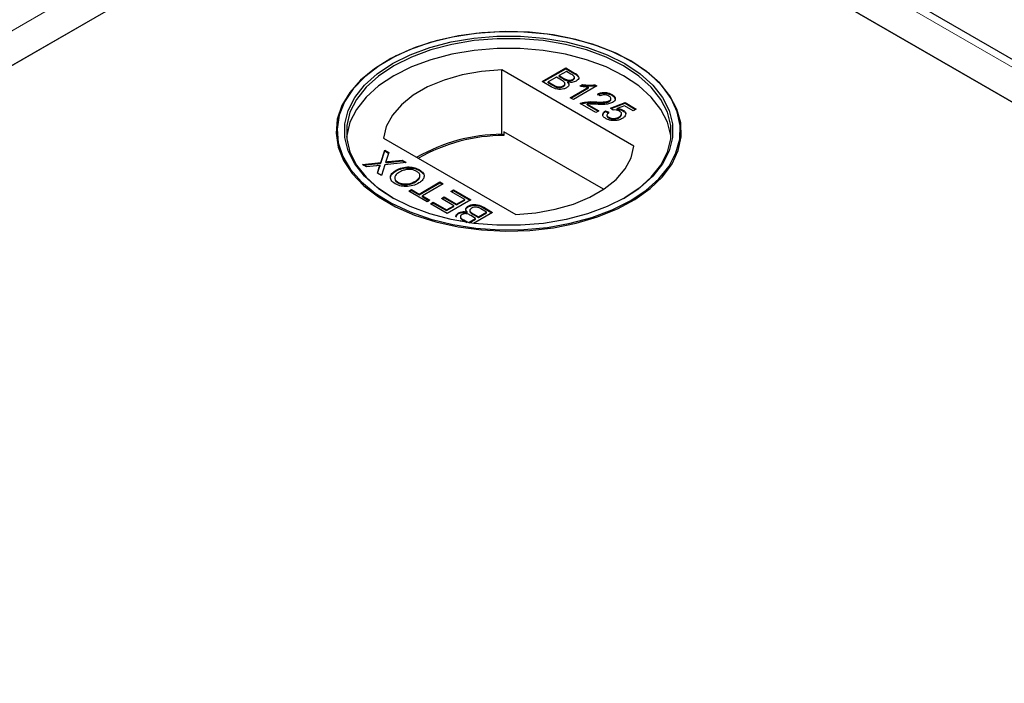
# Model space of a CAD drawing. Units: millimetres. Extents: x 218 to 10490, y 391 to 8326.
# Drawn here: x 6978 to 7084, y 5511 to 5582 of the extents above; entities that cross this region are included whole.
import ezdxf

# ---------------------------------------------------------------- set-up
doc = ezdxf.new("R2010")
doc.units = ezdxf.units.MM
doc.header["$LTSCALE"] = 20
doc.linetypes.add('PHANTOM', pattern=[12.7, 6.35, -1.27, 1.27, -1.27, 1.27, -1.27])

msp = doc.modelspace()

# ---------------------------------------------------------------- linework, layer by layer
at = {"color": 7, "linetype": 'Continuous', "lineweight": 25}
for p, q in [((7422.11, 5382.81), (7027.89, 5610.39)), ((6244.36, 5154.29), (7026.67, 5605.91)), ((7027.18, 5606.2), (6279.21, 5174.41)), ((7378.47, 5403.41), (7027.18, 5606.2)), ((7027.69, 5605.91), (7413.31, 5383.29)), ((7017.14, 5577.59), (7017.06, 5577.54)), ((7043.38, 5577.54), (7043.31, 5577.59)), ((7043.7, 5568.38), (7029.47, 5576.59)), ((7029.47, 5569.65), (7029.47, 5576.59)), ((7033.83, 5575.33), (7036.37, 5576.8)), ((7033.9, 5575.29), (7036.37, 5576.71)), ((7036.44, 5576.42), (7035.66, 5575.97)), ((7036.37, 5576.8), (7037.33, 5576.25)), ((7036.37, 5576.71), (7036.37, 5576.8)), ((7036.37, 5576.71), (7037.33, 5576.16)), ((7036.92, 5576.14), (7036.44, 5576.42)), ((7034.79, 5574.78), (7033.83, 5575.33)), ((7035.36, 5575.8), (7034.48, 5575.29)), ((7034.48, 5575.29), (7035.08, 5574.94)), ((7034.48, 5575.21), (7034.48, 5575.29)), ((7034.48, 5575.21), (7035.08, 5574.86)), ((7035.92, 5575.48), (7035.36, 5575.8)), ((7035.66, 5575.97), (7036.18, 5575.67)), ((7035.66, 5575.89), (7035.66, 5575.97)), ((7035.66, 5575.89), (7036.18, 5575.58)), ((7036.29, 5575.02), (7036.29, 5575.12)), ((7036.52, 5575.42), (7036.52, 5575.51)), ((7036.58, 5575.2), (7036.58, 5575.28)), ((7037.12, 5575.49), (7037.12, 5575.57)), ((7037.3, 5575.71), (7037.3, 5575.81)), ((7037.88, 5574.84), (7038.18, 5575.02)), ((7037.99, 5574.82), (7038.18, 5574.94)), ((7038.18, 5574.94), (7038.18, 5575.02)), ((7039.52, 5574.98), (7039.73, 5574.86)), ((7039.52, 5574.9), (7039.52, 5574.98)), ((7035.31, 5574.74), (7035.31, 5574.82)), ((7036.1, 5574.79), (7036.1, 5574.87)), ((7036.86, 5573.58), (7038.84, 5574.72)), ((7036.93, 5573.54), (7038.84, 5574.64)), ((7039.73, 5574.86), (7037.19, 5573.39)), ((7038.84, 5574.64), (7038.84, 5574.72)), ((7039.52, 5574.9), (7039.66, 5574.82)), ((7040.09, 5573.79), (7039.8, 5573.99)), ((7041.33, 5573.85), (7041.33, 5573.94)), ((7037.19, 5573.39), (7036.86, 5573.58)), ((7039.6, 5572), (7037.94, 5572.96)), ((7038.2, 5572.99), (7038.2, 5573.07)), ((7038.68, 5572.9), (7039.93, 5572.19)), ((7038.68, 5572.82), (7038.68, 5572.9)), ((7038.68, 5572.82), (7039.86, 5572.14)), ((7039.51, 5573.07), (7039.51, 5573.15)), ((7041.08, 5573.18), (7041.08, 5573.27)), ((7041.2, 5572.47), (7042.76, 5573.07)), ((7041.24, 5573.4), (7041.24, 5573.5)), ((7041.27, 5572.42), (7042.76, 5572.99)), ((7042.76, 5573.07), (7043.97, 5572.37)), ((7042.76, 5572.99), (7042.76, 5573.07)), ((7042.76, 5572.99), (7043.9, 5572.33)), ((7039.93, 5572.19), (7039.6, 5572)), ((7040.64, 5572.19), (7041, 5572.02)), ((7040.64, 5572.1), (7040.64, 5572.19)), ((7040.64, 5572.1), (7041, 5571.93)), ((7040.81, 5571.74), (7040.81, 5571.64)), ((7041.49, 5572.26), (7041.2, 5572.47)), ((7042.7, 5572.73), (7041.91, 5572.42)), ((7041.91, 5572.34), (7041.91, 5572.42)), ((7042.39, 5571.77), (7042.39, 5571.87)), ((7042.54, 5572.18), (7042.54, 5572.26)), ((7043.64, 5572.19), (7042.7, 5572.73)), ((7043.97, 5572.37), (7043.64, 5572.19)), ((7041.01, 5571.4), (7041.01, 5571.48)), ((7042.12, 5571.45), (7042.12, 5571.53)), ((7029.71, 5569.52), (7029.47, 5569.65)), ((7029.71, 5569.92), (7029.71, 5569.52)), ((7040.45, 5563.73), (7029.71, 5569.92)), ((7016.75, 5569.25), (7030.98, 5561.03)), ((7016.44, 5566.62), (7016.87, 5567.95)), ((7016.44, 5566.54), (7016.87, 5567.87)), ((7016.87, 5567.95), (7017.3, 5567.7)), ((7016.87, 5567.87), (7016.87, 5567.95)), ((7016.87, 5567.87), (7017.28, 5567.63)), ((7017.3, 5567.7), (7017.02, 5566.83)), ((7014.46, 5566.41), (7016.44, 5566.62)), ((7014.58, 5566.34), (7016.44, 5566.54)), ((7016.44, 5566.54), (7016.44, 5566.62)), ((7019.18, 5566.62), (7016.87, 5566.37)), ((7016.97, 5566.6), (7016.97, 5566.68)), ((7017.27, 5566.71), (7018.74, 5566.87)), ((7017.27, 5566.63), (7018.74, 5566.79)), ((7018.74, 5566.87), (7019.18, 5566.62)), ((7018.74, 5566.79), (7018.74, 5566.87)), ((7018.74, 5566.79), (7019.06, 5566.6)), ((7014.89, 5566.16), (7014.46, 5566.41)), ((7015.98, 5566.27), (7014.89, 5566.16)), ((7016.08, 5565.47), (7016.28, 5566.1)), ((7016.51, 5565.22), (7016.08, 5565.47)), ((7016.1, 5565.46), (7016.28, 5566.02)), ((7016.39, 5566.23), (7016.39, 5566.32)), ((7016.87, 5566.37), (7016.51, 5565.22)), ((7018.09, 5565.7), (7018.09, 5565.78)), ((7020.6, 5565.75), (7020.6, 5565.84)), ((7020.6, 5565.75), (7021.02, 5565.38)), ((7018.28, 5564.42), (7018.28, 5564.5)), ((7020.18, 5564.53), (7020.18, 5564.61)), ((7020.57, 5563.22), (7022.82, 5564.52)), ((7020.57, 5563.14), (7022.82, 5564.44)), ((7023.17, 5564.31), (7020.93, 5563.01)), ((7022.82, 5564.52), (7023.17, 5564.31)), ((7022.82, 5564.44), (7022.82, 5564.52)), ((7022.82, 5564.44), (7023.1, 5564.27)), ((7019.46, 5563.52), (7019.75, 5563.69)), ((7021.45, 5562.37), (7019.46, 5563.52)), ((7019.53, 5563.48), (7019.75, 5563.61)), ((7019.75, 5563.69), (7020.57, 5563.22)), ((7019.75, 5563.61), (7019.75, 5563.69)), ((7019.75, 5563.61), (7020.57, 5563.14)), ((7023.99, 5563.5), (7024.28, 5563.67)), ((7025.49, 5562.64), (7023.99, 5563.5)), ((7024.06, 5563.46), (7024.28, 5563.59)), ((7024.28, 5563.67), (7026.14, 5562.6)), ((7024.28, 5563.59), (7024.28, 5563.67)), ((7024.28, 5563.59), (7026.07, 5562.56)), ((7020.57, 5563.14), (7020.57, 5563.22)), ((7020.93, 5563.01), (7021.74, 5562.54)), ((7020.93, 5562.93), (7020.93, 5563.01)), ((7020.93, 5562.93), (7021.67, 5562.5)), ((7021.74, 5562.54), (7021.45, 5562.37)), ((7021.81, 5562.17), (7022.1, 5562.34)), ((7021.88, 5562.12), (7022.1, 5562.25)), ((7022.1, 5562.34), (7023.53, 5561.51)), ((7022.1, 5562.25), (7022.1, 5562.34)), ((7022.1, 5562.25), (7023.53, 5561.43)), ((7022.98, 5562.73), (7023.27, 5562.9)), ((7024.32, 5561.96), (7022.98, 5562.73)), ((7023.05, 5562.69), (7023.27, 5562.82)), ((7023.27, 5562.9), (7024.61, 5562.13)), ((7023.27, 5562.82), (7023.27, 5562.9)), ((7023.27, 5562.82), (7024.61, 5562.05)), ((7026.14, 5562.6), (7023.6, 5561.13)), ((7024.61, 5562.13), (7025.49, 5562.64)), ((7024.61, 5562.05), (7025.49, 5562.55)), ((7025.49, 5562.55), (7025.49, 5562.64)), ((7023.6, 5561.13), (7021.81, 5562.17)), ((7023.53, 5561.51), (7024.32, 5561.96)), ((7023.53, 5561.43), (7024.32, 5561.88)), ((7023.53, 5561.43), (7023.53, 5561.51)), ((7024.32, 5561.88), (7024.32, 5561.96)), ((7024.61, 5562.05), (7024.61, 5562.13)), ((7024.81, 5561.11), (7024.81, 5561.19)), ((7025.74, 5561.21), (7025.74, 5561.29)), ((7025.87, 5561.83), (7025.87, 5561.91)), ((7026.03, 5561.47), (7026.03, 5561.37)), ((7028.49, 5561.24), (7026.43, 5560.06)), ((7026.96, 5560.77), (7027.84, 5561.28)), ((7026.96, 5560.69), (7027.84, 5561.2)), ((7027.84, 5561.28), (7027.23, 5561.63)), ((7027.53, 5561.79), (7028.49, 5561.24)), ((7027.53, 5561.71), (7028.42, 5561.2)), ((7027.84, 5561.2), (7027.84, 5561.28)), ((7025.11, 5560.26), (7024.99, 5560.33)), ((7025.02, 5560.78), (7025.02, 5560.68)), ((7025.4, 5560.43), (7025.88, 5560.15)), ((7025.4, 5560.35), (7025.73, 5560.15)), ((7025.88, 5560.15), (7026.66, 5560.6)), ((7025.88, 5560.13), (7025.88, 5560.15)), ((7025.97, 5560.12), (7026.66, 5560.52)), ((7026.66, 5560.6), (7026.14, 5560.91)), ((7026.4, 5561.1), (7026.96, 5560.77)), ((7026.4, 5561.01), (7026.96, 5560.69)), ((7026.66, 5560.52), (7026.66, 5560.6)), ((7026.96, 5560.69), (7026.96, 5560.77))]:
    msp.add_line(p, q, dxfattribs=at)
at = {"color": 8, "linetype": 'PHANTOM', "lineweight": 18}
for p, q in [((6237.86, 5154.29), (7026.67, 5609.66)), ((7027.69, 5609.66), (7419.81, 5383.29)), ((7037.33, 5576.16), (7037.33, 5576.25)), ((7035.08, 5574.86), (7035.08, 5574.94)), ((7036.18, 5575.58), (7036.18, 5575.67)), ((7017.27, 5566.63), (7017.27, 5566.71)), ((7016.28, 5566.02), (7016.28, 5566.1)), ((7027.53, 5561.71), (7027.53, 5561.79)), ((7025.4, 5560.35), (7025.4, 5560.43)), ((7026.4, 5561.01), (7026.4, 5561.1))]:
    msp.add_line(p, q, dxfattribs=at)
at = {"color": 7, "linetype": 'Continuous', "lineweight": 25, "flags": 128}
for points in [[(7043.38, 5577.55), (7041.42, 5578.54), (7039.25, 5579.35), (7036.89, 5579.98), (7034.41, 5580.42), (7031.85, 5580.66), (7029.25, 5580.68), (7026.67, 5580.5), (7024.17, 5580.11), (7021.78, 5579.53), (7019.55, 5578.76), (7017.53, 5577.81), (7015.76, 5576.72), (7014.27, 5575.49), (7013.1, 5574.15), (7012.25, 5572.74), (7011.76, 5571.27), (7011.62, 5569.77), (7011.85, 5568.28), (7012.43, 5566.82), (7013.36, 5565.42), (7014.62, 5564.11), (7016.18, 5562.91), (7018.02, 5561.85), (7020.09, 5560.95), (7022.36, 5560.22), (7024.78, 5559.68), (7027.31, 5559.35), (7029.9, 5559.22), (7032.49, 5559.29), (7035.04, 5559.58), (7037.49, 5560.07), (7039.81, 5560.75), (7041.93, 5561.61), (7043.83, 5562.63), (7045.47, 5563.8), (7046.8, 5565.08), (7047.82, 5566.46), (7048.49, 5567.91), (7048.81, 5569.39), (7048.76, 5570.89), (7048.35, 5572.37), (7047.6, 5573.81), (7046.5, 5575.16), (7045.08, 5576.42), (7043.38, 5577.55)], [(7043.31, 5562.49), (7045, 5563.61), (7046.4, 5564.86), (7047.5, 5566.21), (7048.25, 5567.64), (7048.65, 5569.11), (7048.7, 5570.6), (7048.38, 5572.08), (7047.72, 5573.52), (7046.71, 5574.89), (7045.38, 5576.16), (7043.75, 5577.32), (7041.87, 5578.34), (7039.75, 5579.19), (7037.45, 5579.87), (7035.01, 5580.35), (7032.48, 5580.64), (7029.9, 5580.72), (7027.33, 5580.59), (7024.82, 5580.25), (7022.41, 5579.72), (7020.15, 5579), (7018.09, 5578.1), (7016.26, 5577.04), (7014.71, 5575.85), (7013.46, 5574.55), (7012.53, 5573.16), (7011.95, 5571.71), (7011.73, 5570.22), (7011.86, 5568.74), (7012.35, 5567.27), (7013.19, 5565.87), (7014.37, 5564.54), (7015.85, 5563.32), (7017.61, 5562.23), (7019.61, 5561.29), (7021.83, 5560.52), (7024.2, 5559.94), (7026.69, 5559.55), (7029.26, 5559.37), (7031.84, 5559.4), (7034.39, 5559.63), (7036.85, 5560.07), (7039.19, 5560.7), (7041.36, 5561.51), (7043.31, 5562.49)], [(7042.74, 5562.81), (7040.83, 5561.86), (7038.71, 5561.07), (7036.41, 5560.46), (7033.99, 5560.05), (7031.49, 5559.85), (7028.96, 5559.85), (7026.46, 5560.05), (7024.04, 5560.46), (7021.74, 5561.07), (7019.62, 5561.86), (7017.71, 5562.81), (7016.05, 5563.91), (7014.69, 5565.14), (7013.64, 5566.47), (7012.93, 5567.87), (7012.57, 5569.31), (7012.57, 5570.77), (7012.93, 5572.21), (7013.64, 5573.61), (7014.69, 5574.94), (7016.05, 5576.16), (7017.71, 5577.26), (7019.62, 5578.22), (7021.74, 5579.01), (7024.04, 5579.61), (7026.46, 5580.02), (7028.96, 5580.23), (7031.49, 5580.23), (7033.99, 5580.02), (7036.41, 5579.61), (7038.71, 5579.01), (7040.83, 5578.22), (7042.74, 5577.26), (7044.39, 5576.16), (7045.76, 5574.94), (7046.81, 5573.61), (7047.52, 5572.21), (7047.88, 5570.77), (7047.88, 5569.31), (7047.52, 5567.87), (7046.81, 5566.47), (7045.76, 5565.14), (7044.39, 5563.91), (7042.74, 5562.81)], [(7042.6, 5562.73), (7044.23, 5563.82), (7045.58, 5565.03), (7046.62, 5566.34), (7047.32, 5567.73), (7047.68, 5569.15), (7047.68, 5570.6), (7047.32, 5572.02), (7046.62, 5573.41), (7045.58, 5574.72), (7044.23, 5575.93), (7042.6, 5577.02), (7040.71, 5577.96), (7038.61, 5578.74), (7036.34, 5579.34), (7033.94, 5579.75), (7031.47, 5579.95), (7028.98, 5579.95), (7026.5, 5579.75), (7024.11, 5579.34), (7021.84, 5578.74), (7019.74, 5577.96), (7017.85, 5577.02), (7016.21, 5575.93), (7014.86, 5574.72), (7013.83, 5573.41), (7013.12, 5572.02), (7012.77, 5570.6), (7012.77, 5569.15), (7013.12, 5567.73), (7013.83, 5566.34), (7014.86, 5565.03), (7016.21, 5563.82), (7017.85, 5562.73)], [(7047.7, 5569.34), (7047.68, 5569.53), (7047.32, 5570.96), (7046.62, 5572.34), (7045.58, 5573.66), (7044.23, 5574.87), (7042.6, 5575.96), (7040.71, 5576.9), (7038.61, 5577.68), (7036.34, 5578.28), (7033.94, 5578.69), (7031.47, 5578.89), (7028.98, 5578.89), (7026.5, 5578.69), (7024.11, 5578.28), (7021.84, 5577.68), (7019.74, 5576.9), (7017.85, 5575.96), (7016.21, 5574.87), (7014.86, 5573.66), (7013.83, 5572.34), (7013.12, 5570.96), (7012.77, 5569.53), (7012.75, 5569.34)], [(7029.47, 5576.59), (7027.31, 5576.42), (7025.22, 5576.05), (7023.26, 5575.49), (7021.48, 5574.75), (7019.94, 5573.86), (7018.66, 5572.83), (7017.69, 5571.7), (7017.04, 5570.5), (7016.75, 5569.25)], [(7030.98, 5561.03), (7033.14, 5561.2), (7035.23, 5561.58), (7037.19, 5562.14), (7038.97, 5562.87), (7040.51, 5563.77), (7041.79, 5564.79), (7042.76, 5565.92), (7043.41, 5567.13), (7043.7, 5568.38)]]:
    msp.add_lwpolyline(points, dxfattribs=at)
at = {"color": 7, "linetype": 'Continuous', "lineweight": 25}
for centre, radius, start, end in [((7029.57, 5551.18), 18.47, 90.3132, 120.0204), ((7029.7, 5550.99), 18.53, 89.9712, 119.751)]:
    msp.add_arc(centre, radius, start, end, dxfattribs=at)
for points, knots in [([(7037.12, 5575.57), (7037.18, 5575.61), (7037.27, 5575.68), (7037.31, 5575.79), (7037.26, 5575.96), (7037.07, 5576.06), (7036.92, 5576.14)], [0, 0, 0, 0, 0.249556, 0.375043, 0.50025, 1, 1, 1, 1]), ([(7037.33, 5576.25), (7037.43, 5576.18), (7037.65, 5576.05), (7037.81, 5575.79), (7037.74, 5575.55), (7037.58, 5575.44), (7037.51, 5575.38)], [0, 0, 0, 0, 0.281146, 0.559978, 0.780107, 1, 1, 1, 1]), ([(7037.33, 5576.16), (7037.43, 5576.1), (7037.65, 5575.96), (7037.81, 5575.74), (7037.75, 5575.61), (7037.74, 5575.57)], [0, 0, 0, 0, 0.41231, 0.821227, 1, 1, 1, 1]), ([(7035.08, 5574.94), (7035.12, 5574.92), (7035.2, 5574.88), (7035.28, 5574.84), (7035.31, 5574.82)], [0, 0, 0, 0, 0.560234, 1, 1, 1, 1]), ([(7036.1, 5574.87), (7036.16, 5574.91), (7036.26, 5574.98), (7036.3, 5575.1), (7036.26, 5575.28), (7036.07, 5575.39), (7035.92, 5575.48)], [0, 0, 0, 0, 0.2498069, 0.3755062, 0.5011675, 1, 1, 1, 1]), ([(7036.1, 5574.79), (7036.16, 5574.83), (7036.25, 5574.9), (7036.29, 5574.99), (7036.29, 5575.03), (7036.29, 5575.03)], [0, 0, 0, 0, 0.6372248, 0.9578675, 1, 1, 1, 1]), ([(7036.18, 5575.67), (7036.24, 5575.63), (7036.34, 5575.57), (7036.46, 5575.53), (7036.52, 5575.51)], [0, 0, 0, 0, 0.560356, 1, 1, 1, 1]), ([(7036.18, 5575.58), (7036.24, 5575.55), (7036.34, 5575.49), (7036.46, 5575.44), (7036.52, 5575.42)], [0, 0, 0, 0, 0.560356, 1, 1, 1, 1]), ([(7036.58, 5575.28), (7036.63, 5575.23), (7036.72, 5575.11), (7036.72, 5574.93), (7036.62, 5574.77), (7036.51, 5574.7), (7036.45, 5574.66)], [0, 0, 0, 0, 0.280202, 0.55965, 0.779715, 1, 1, 1, 1]), ([(7036.52, 5575.51), (7036.57, 5575.49), (7036.69, 5575.46), (7036.92, 5575.47), (7037.04, 5575.53), (7037.12, 5575.57)], [0, 0, 0, 0, 0.280877, 0.561066, 1, 1, 1, 1]), ([(7036.52, 5575.42), (7036.57, 5575.41), (7036.69, 5575.38), (7036.92, 5575.39), (7037.04, 5575.45), (7037.12, 5575.49)], [0, 0, 0, 0, 0.280877, 0.561066, 1, 1, 1, 1]), ([(7037.51, 5575.38), (7037.43, 5575.35), (7037.29, 5575.28), (7036.96, 5575.23), (7036.72, 5575.26), (7036.58, 5575.28)], [0, 0, 0, 0, 0.280343, 0.560871, 1, 1, 1, 1]), ([(7036.58, 5575.2), (7036.63, 5575.15), (7036.71, 5575.06), (7036.7, 5574.96), (7036.7, 5574.92)], [0, 0, 0, 0, 0.654881, 1, 1, 1, 1]), ([(7037.12, 5575.49), (7037.18, 5575.53), (7037.27, 5575.6), (7037.31, 5575.69), (7037.3, 5575.72), (7037.3, 5575.72)], [0, 0, 0, 0, 0.644002, 0.967831, 1, 1, 1, 1]), ([(7038.18, 5575.02), (7038.43, 5574.98), (7038.87, 5574.91), (7039.32, 5574.96), (7039.52, 5574.98)], [0, 0, 0, 0, 0.560459, 1, 1, 1, 1]), ([(7038.18, 5574.94), (7038.43, 5574.9), (7038.87, 5574.83), (7039.32, 5574.88), (7039.52, 5574.9)], [0, 0, 0, 0, 0.560459, 1, 1, 1, 1]), ([(7036.45, 5574.66), (7036.36, 5574.61), (7036.17, 5574.53), (7035.82, 5574.47), (7035.3, 5574.5), (7035, 5574.66), (7034.79, 5574.78)], [0, 0, 0, 0, 0.187086, 0.3742576, 0.5608009, 1, 1, 1, 1]), ([(7035.08, 5574.86), (7035.12, 5574.84), (7035.2, 5574.8), (7035.28, 5574.76), (7035.31, 5574.74)], [0, 0, 0, 0, 0.560234, 1, 1, 1, 1]), ([(7035.31, 5574.82), (7035.38, 5574.8), (7035.52, 5574.75), (7035.76, 5574.75), (7035.95, 5574.79), (7036.05, 5574.84), (7036.1, 5574.87)], [0, 0, 0, 0, 0.280269, 0.558983, 0.779391, 1, 1, 1, 1]), ([(7035.31, 5574.74), (7035.38, 5574.72), (7035.52, 5574.67), (7035.76, 5574.67), (7035.95, 5574.71), (7036.05, 5574.76), (7036.1, 5574.79)], [0, 0, 0, 0, 0.280269, 0.558983, 0.779391, 1, 1, 1, 1]), ([(7038.84, 5574.72), (7038.66, 5574.73), (7038.33, 5574.75), (7038.02, 5574.82), (7037.88, 5574.84)], [0, 0, 0, 0, 0.559714, 1, 1, 1, 1]), ([(7039.8, 5573.99), (7039.93, 5574.05), (7040.19, 5574.15), (7040.66, 5574.17), (7041.05, 5574.08), (7041.23, 5573.98), (7041.33, 5573.94)], [0, 0, 0, 0, 0.280239, 0.558863, 0.779127, 1, 1, 1, 1]), ([(7039.8, 5573.91), (7039.93, 5573.96), (7040.19, 5574.07), (7040.66, 5574.09), (7041.05, 5574), (7041.23, 5573.9), (7041.33, 5573.85)], [0, 0, 0, 0, 0.280239, 0.558863, 0.779127, 1, 1, 1, 1]), ([(7041.03, 5573.77), (7040.95, 5573.81), (7040.8, 5573.88), (7040.52, 5573.92), (7040.27, 5573.87), (7040.15, 5573.81), (7040.09, 5573.79)], [0, 0, 0, 0, 0.280427, 0.559422, 0.779332, 1, 1, 1, 1]), ([(7041.33, 5573.94), (7041.43, 5573.87), (7041.64, 5573.73), (7041.73, 5573.48), (7041.65, 5573.24), (7041.49, 5573.13), (7041.41, 5573.08)], [0, 0, 0, 0, 0.280485, 0.559675, 0.77977, 1, 1, 1, 1]), ([(7037.94, 5572.96), (7037.98, 5572.98), (7038.06, 5573.02), (7038.16, 5573.05), (7038.2, 5573.07)], [0, 0, 0, 0, 0.55998, 1, 1, 1, 1]), ([(7038.01, 5572.91), (7038.03, 5572.92), (7038.09, 5572.95), (7038.16, 5572.97), (7038.2, 5572.99)], [0, 0, 0, 0, 0.36341, 1, 1, 1, 1]), ([(7038.2, 5573.07), (7038.44, 5573.11), (7038.87, 5573.19), (7039.31, 5573.16), (7039.51, 5573.15)], [0, 0, 0, 0, 0.558366, 1, 1, 1, 1]), ([(7038.2, 5572.99), (7038.44, 5573.03), (7038.87, 5573.11), (7039.31, 5573.08), (7039.51, 5573.07)], [0, 0, 0, 0, 0.558366, 1, 1, 1, 1]), ([(7039.66, 5572.88), (7039.55, 5572.89), (7039.37, 5572.9), (7039.11, 5572.91), (7038.9, 5572.92), (7038.75, 5572.91), (7038.68, 5572.9)], [0, 0, 0, 0, 0.340032, 0.560046, 0.780026, 1, 1, 1, 1]), ([(7039.51, 5573.15), (7039.81, 5573.13), (7040.23, 5573.12), (7040.78, 5573.15), (7040.98, 5573.23), (7041.08, 5573.27)], [0, 0, 0, 0, 0.561294, 0.781369, 1, 1, 1, 1]), ([(7039.51, 5573.07), (7039.81, 5573.05), (7040.23, 5573.03), (7040.78, 5573.06), (7040.98, 5573.14), (7041.08, 5573.18)], [0, 0, 0, 0, 0.561294, 0.781369, 1, 1, 1, 1]), ([(7041.41, 5573.08), (7041.27, 5573.02), (7040.99, 5572.9), (7040.37, 5572.85), (7039.93, 5572.87), (7039.66, 5572.88)], [0, 0, 0, 0, 0.278759, 0.558814, 1, 1, 1, 1]), ([(7041.08, 5573.27), (7041.14, 5573.31), (7041.25, 5573.39), (7041.25, 5573.55), (7041.17, 5573.68), (7041.08, 5573.74), (7041.03, 5573.77)], [0, 0, 0, 0, 0.279064, 0.55857, 0.779017, 1, 1, 1, 1]), ([(7041.08, 5573.18), (7041.14, 5573.23), (7041.24, 5573.29), (7041.23, 5573.38), (7041.23, 5573.41)], [0, 0, 0, 0, 0.624048, 1, 1, 1, 1]), ([(7041.33, 5573.85), (7041.44, 5573.79), (7041.61, 5573.68), (7041.64, 5573.54), (7041.66, 5573.49)], [0, 0, 0, 0, 0.643719, 1, 1, 1, 1]), ([(7040.72, 5571.32), (7040.61, 5571.39), (7040.41, 5571.52), (7040.34, 5571.78), (7040.43, 5572.01), (7040.57, 5572.13), (7040.64, 5572.19)], [0, 0, 0, 0, 0.280024, 0.559233, 0.77943, 1, 1, 1, 1]), ([(7040.41, 5571.59), (7040.39, 5571.63), (7040.34, 5571.74), (7040.43, 5571.93), (7040.57, 5572.05), (7040.64, 5572.1)], [0, 0, 0, 0, 0.238027, 0.61869, 1, 1, 1, 1]), ([(7041, 5572.02), (7040.95, 5571.97), (7040.84, 5571.88), (7040.79, 5571.72), (7040.86, 5571.58), (7040.96, 5571.52), (7041.01, 5571.48)], [0, 0, 0, 0, 0.280708, 0.559915, 0.77959, 1, 1, 1, 1]), ([(7042.15, 5572.14), (7042.1, 5572.17), (7042, 5572.22), (7041.77, 5572.28), (7041.6, 5572.27), (7041.49, 5572.26)], [0, 0, 0, 0, 0.280853, 0.561102, 1, 1, 1, 1]), ([(7041.91, 5572.42), (7042.04, 5572.41), (7042.28, 5572.38), (7042.46, 5572.3), (7042.54, 5572.26)], [0, 0, 0, 0, 0.559977, 1, 1, 1, 1]), ([(7041.91, 5572.34), (7042.04, 5572.33), (7042.28, 5572.3), (7042.46, 5572.22), (7042.54, 5572.18)], [0, 0, 0, 0, 0.559977, 1, 1, 1, 1]), ([(7042.12, 5571.53), (7042.19, 5571.58), (7042.34, 5571.68), (7042.42, 5571.86), (7042.33, 5572.03), (7042.21, 5572.1), (7042.15, 5572.14)], [0, 0, 0, 0, 0.280634, 0.559587, 0.779298, 1, 1, 1, 1]), ([(7042.12, 5571.45), (7042.19, 5571.5), (7042.34, 5571.59), (7042.37, 5571.72), (7042.38, 5571.78)], [0, 0, 0, 0, 0.5218215, 1, 1, 1, 1]), ([(7042.54, 5572.26), (7042.64, 5572.18), (7042.84, 5572.03), (7042.86, 5571.75), (7042.72, 5571.52), (7042.55, 5571.41), (7042.46, 5571.35)], [0, 0, 0, 0, 0.279184, 0.558744, 0.779152, 1, 1, 1, 1]), ([(7042.54, 5572.18), (7042.65, 5572.1), (7042.8, 5572.01), (7042.8, 5571.89), (7042.8, 5571.86)], [0, 0, 0, 0, 0.783605, 1, 1, 1, 1]), ([(7041.67, 5571.12), (7041.47, 5571.12), (7041.11, 5571.12), (7040.84, 5571.26), (7040.72, 5571.32)], [0, 0, 0, 0, 0.558413, 1, 1, 1, 1]), ([(7040.82, 5571.65), (7040.82, 5571.64), (7040.8, 5571.59), (7040.87, 5571.5), (7040.96, 5571.43), (7041.01, 5571.4)], [0, 0, 0, 0, 0.073639, 0.536045, 1, 1, 1, 1]), ([(7041.01, 5571.48), (7041.1, 5571.44), (7041.29, 5571.35), (7041.63, 5571.35), (7041.91, 5571.42), (7042.05, 5571.49), (7042.12, 5571.53)], [0, 0, 0, 0, 0.2795, 0.558245, 0.778876, 1, 1, 1, 1]), ([(7041.01, 5571.4), (7041.1, 5571.36), (7041.29, 5571.27), (7041.63, 5571.27), (7041.91, 5571.34), (7042.05, 5571.41), (7042.12, 5571.45)], [0, 0, 0, 0, 0.2795, 0.558245, 0.778876, 1, 1, 1, 1]), ([(7042.46, 5571.35), (7042.33, 5571.29), (7042.1, 5571.17), (7041.8, 5571.14), (7041.67, 5571.12)], [0, 0, 0, 0, 0.5597102, 1, 1, 1, 1]), ([(7017.02, 5566.83), (7017.01, 5566.8), (7017, 5566.75), (7016.98, 5566.7), (7016.97, 5566.68)], [0, 0, 0, 0, 0.560063, 1, 1, 1, 1]), ([(7016.97, 5566.68), (7017.03, 5566.68), (7017.13, 5566.69), (7017.23, 5566.71), (7017.27, 5566.71)], [0, 0, 0, 0, 0.56, 1, 1, 1, 1]), ([(7016.97, 5566.6), (7017.03, 5566.6), (7017.13, 5566.61), (7017.23, 5566.62), (7017.27, 5566.63)], [0, 0, 0, 0, 0.56, 1, 1, 1, 1]), ([(7016.39, 5566.32), (7016.31, 5566.31), (7016.18, 5566.29), (7016.04, 5566.28), (7015.98, 5566.27)], [0, 0, 0, 0, 0.559957, 1, 1, 1, 1]), ([(7016.28, 5566.1), (7016.29, 5566.14), (7016.31, 5566.2), (7016.34, 5566.27), (7016.37, 5566.3), (7016.39, 5566.32)], [0, 0, 0, 0, 0.561301, 0.781831, 1, 1, 1, 1]), ([(7016.28, 5566.02), (7016.29, 5566.06), (7016.31, 5566.12), (7016.34, 5566.19), (7016.37, 5566.22), (7016.39, 5566.23)], [0, 0, 0, 0, 0.561301, 0.781831, 1, 1, 1, 1]), ([(7017.99, 5564.33), (7017.82, 5564.45), (7017.49, 5564.69), (7017.44, 5565.14), (7017.68, 5565.51), (7017.96, 5565.69), (7018.09, 5565.78)], [0, 0, 0, 0, 0.279602, 0.558576, 0.779073, 1, 1, 1, 1]), ([(7017.51, 5565.04), (7017.5, 5565.05), (7017.48, 5565.19), (7017.7, 5565.43), (7017.96, 5565.61), (7018.09, 5565.7)], [0, 0, 0, 0, 0.05648, 0.527781, 1, 1, 1, 1]), ([(7018.45, 5565.57), (7018.32, 5565.49), (7018.06, 5565.32), (7017.9, 5565.01), (7017.99, 5564.71), (7018.18, 5564.57), (7018.28, 5564.5)], [0, 0, 0, 0, 0.280788, 0.560096, 0.779945, 1, 1, 1, 1]), ([(7018.09, 5565.78), (7018.3, 5565.88), (7018.7, 5566.08), (7019.45, 5566.17), (7020.12, 5566.06), (7020.44, 5565.91), (7020.6, 5565.84)], [0, 0, 0, 0, 0.2803506, 0.5594992, 0.7796289, 1, 1, 1, 1]), ([(7018.09, 5565.7), (7018.3, 5565.8), (7018.7, 5565.99), (7019.45, 5566.08), (7020.12, 5565.98), (7020.44, 5565.83), (7020.6, 5565.75)], [0, 0, 0, 0, 0.2803506, 0.5594992, 0.7796289, 1, 1, 1, 1]), ([(7020.31, 5565.66), (7020.15, 5565.74), (7019.84, 5565.88), (7019.26, 5565.87), (7018.79, 5565.75), (7018.56, 5565.63), (7018.45, 5565.57)], [0, 0, 0, 0, 0.279107, 0.558197, 0.778801, 1, 1, 1, 1]), ([(7020.18, 5564.61), (7020.31, 5564.7), (7020.56, 5564.87), (7020.69, 5565.18), (7020.6, 5565.46), (7020.4, 5565.6), (7020.31, 5565.66)], [0, 0, 0, 0, 0.280663, 0.559879, 0.779856, 1, 1, 1, 1]), ([(7020.6, 5565.84), (7020.76, 5565.72), (7021.09, 5565.48), (7021.15, 5565.05), (7020.93, 5564.68), (7020.67, 5564.5), (7020.54, 5564.41)], [0, 0, 0, 0, 0.279577, 0.558769, 0.779313, 1, 1, 1, 1]), ([(7017.98, 5564.79), (7017.99, 5564.73), (7018.01, 5564.6), (7018.18, 5564.49), (7018.28, 5564.42)], [0, 0, 0, 0, 0.360966, 1, 1, 1, 1]), ([(7020.54, 5564.41), (7020.33, 5564.3), (7019.93, 5564.1), (7019.17, 5564), (7018.48, 5564.09), (7018.15, 5564.25), (7017.99, 5564.33)], [0, 0, 0, 0, 0.280567, 0.55957, 0.779564, 1, 1, 1, 1]), ([(7018.28, 5564.5), (7018.39, 5564.45), (7018.59, 5564.35), (7018.99, 5564.29), (7019.59, 5564.31), (7019.94, 5564.49), (7020.18, 5564.61)], [0, 0, 0, 0, 0.187242, 0.374444, 0.56124, 1, 1, 1, 1]), ([(7018.28, 5564.42), (7018.39, 5564.37), (7018.59, 5564.27), (7018.99, 5564.2), (7019.59, 5564.23), (7019.94, 5564.41), (7020.18, 5564.53)], [0, 0, 0, 0, 0.187242, 0.374444, 0.56124, 1, 1, 1, 1]), ([(7020.18, 5564.53), (7020.31, 5564.62), (7020.55, 5564.78), (7020.69, 5565.04), (7020.63, 5565.18), (7020.62, 5565.21)], [0, 0, 0, 0, 0.4367434, 0.8712343, 1, 1, 1, 1]), ([(7024.59, 5560.72), (7024.57, 5560.75), (7024.51, 5560.84), (7024.59, 5561.02), (7024.74, 5561.13), (7024.81, 5561.19)], [0, 0, 0, 0, 0.162144, 0.581253, 1, 1, 1, 1]), ([(7024.81, 5561.19), (7024.88, 5561.23), (7025.03, 5561.29), (7025.36, 5561.34), (7025.6, 5561.31), (7025.74, 5561.29)], [0, 0, 0, 0, 0.280338, 0.560861, 1, 1, 1, 1]), ([(7024.81, 5561.11), (7024.88, 5561.14), (7025.03, 5561.21), (7025.36, 5561.26), (7025.6, 5561.23), (7025.74, 5561.21)], [0, 0, 0, 0, 0.280338, 0.560861, 1, 1, 1, 1]), ([(7025.74, 5561.29), (7025.69, 5561.35), (7025.6, 5561.46), (7025.6, 5561.64), (7025.7, 5561.8), (7025.81, 5561.88), (7025.87, 5561.91)], [0, 0, 0, 0, 0.280189, 0.559632, 0.779718, 1, 1, 1, 1]), ([(7025.62, 5561.48), (7025.62, 5561.51), (7025.61, 5561.59), (7025.7, 5561.72), (7025.81, 5561.8), (7025.87, 5561.83)], [0, 0, 0, 0, 0.230326, 0.614991, 1, 1, 1, 1]), ([(7025.87, 5561.91), (7025.96, 5561.96), (7026.14, 5562.05), (7026.49, 5562.11), (7027.02, 5562.07), (7027.32, 5561.91), (7027.53, 5561.79)], [0, 0, 0, 0, 0.187087, 0.37426, 0.560804, 1, 1, 1, 1]), ([(7025.87, 5561.83), (7025.96, 5561.88), (7026.14, 5561.96), (7026.49, 5562.02), (7027.02, 5561.99), (7027.32, 5561.83), (7027.53, 5561.71)], [0, 0, 0, 0, 0.187087, 0.37426, 0.560804, 1, 1, 1, 1]), ([(7026.22, 5561.7), (7026.16, 5561.66), (7026.06, 5561.59), (7026.02, 5561.47), (7026.06, 5561.29), (7026.25, 5561.18), (7026.4, 5561.1)], [0, 0, 0, 0, 0.249826, 0.375523, 0.501182, 1, 1, 1, 1]), ([(7026.03, 5561.38), (7026.04, 5561.35), (7026.05, 5561.21), (7026.24, 5561.1), (7026.4, 5561.01)], [0, 0, 0, 0, 0.179522, 1, 1, 1, 1]), ([(7027, 5561.75), (7026.93, 5561.77), (7026.8, 5561.82), (7026.56, 5561.82), (7026.37, 5561.78), (7026.27, 5561.73), (7026.22, 5561.7)], [0, 0, 0, 0, 0.280299, 0.558972, 0.779385, 1, 1, 1, 1]), ([(7027.23, 5561.63), (7027.19, 5561.65), (7027.12, 5561.69), (7027.04, 5561.73), (7027, 5561.75)], [0, 0, 0, 0, 0.560234, 1, 1, 1, 1]), ([(7024.58, 5560.83), (7024.59, 5560.87), (7024.61, 5560.97), (7024.73, 5561.05), (7024.81, 5561.11)], [0, 0, 0, 0, 0.308725, 1, 1, 1, 1]), ([(7025.2, 5561), (7025.14, 5560.96), (7025.05, 5560.89), (7025.01, 5560.78), (7025.06, 5560.61), (7025.25, 5560.51), (7025.4, 5560.43)], [0, 0, 0, 0, 0.249557, 0.375044, 0.500252, 1, 1, 1, 1]), ([(7025.02, 5560.69), (7025.03, 5560.66), (7025.05, 5560.53), (7025.24, 5560.43), (7025.4, 5560.35)], [0, 0, 0, 0, 0.184091, 1, 1, 1, 1]), ([(7025.8, 5561.07), (7025.75, 5561.08), (7025.63, 5561.11), (7025.4, 5561.1), (7025.28, 5561.04), (7025.2, 5561)], [0, 0, 0, 0, 0.28085, 0.561032, 1, 1, 1, 1]), ([(7026.14, 5560.91), (7026.08, 5560.94), (7025.98, 5561), (7025.86, 5561.05), (7025.8, 5561.07)], [0, 0, 0, 0, 0.560348, 1, 1, 1, 1])]:
    msp.add_open_spline(points, degree=3, knots=knots, dxfattribs=at)

doc.saveas('drawing.dxf')
